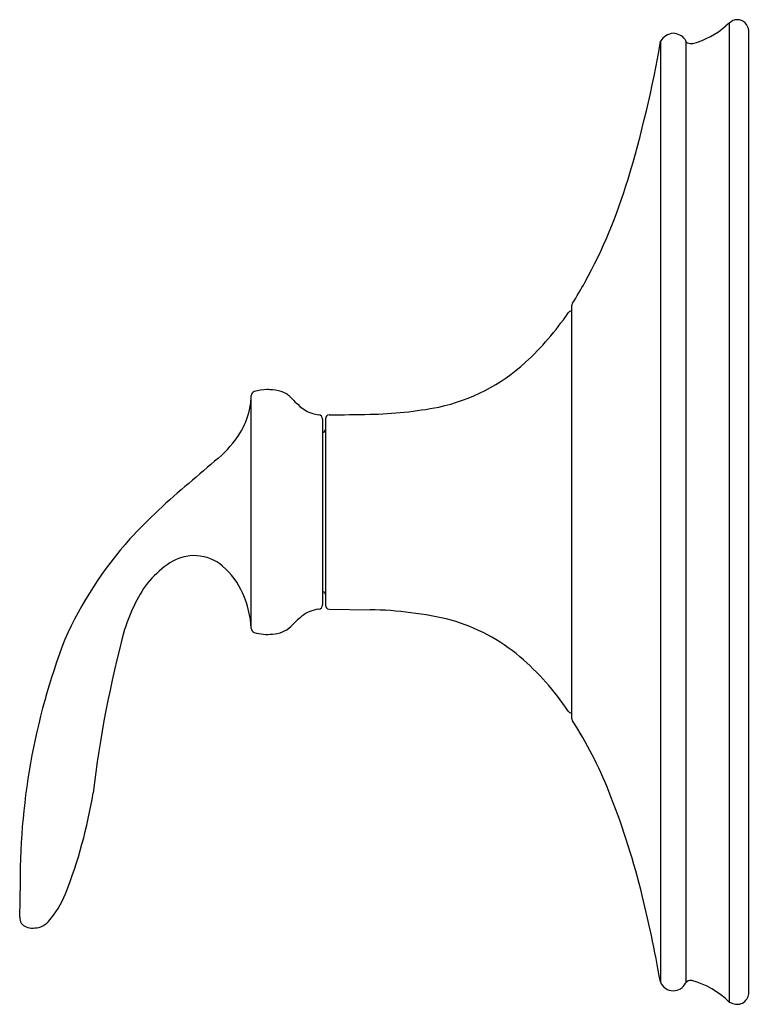
# Model space of a CAD drawing. Units: inches. Extents: x 3497.95 to 3502.93, y 130.66 to 137.37.
import ezdxf

# ---------------------------------------------------------------- set-up
doc = ezdxf.new("R2010")
doc.units = ezdxf.units.IN
doc.header["$LTSCALE"] = 0.64311
doc.header["$MEASUREMENT"] = 0
doc.layers.get('0').update_dxf_attribs({"color": 255, "linetype": 'CONTINUOUS'})
doc.layers.get('Defpoints').update_dxf_attribs({"linetype": 'CONTINUOUS'})
doc.styles.get("Standard").update_dxf_attribs({"font": 'txt', "width": 0.8})

msp = doc.modelspace()

# ---------------------------------------------------------------- linework, layer by layer
for p, q in [((3502.7885, 137.3419), (3502.7885, 130.674)), ((3502.9227, 130.7291), (3502.9227, 137.291)), ((3502.3218, 137.2191), (3502.3218, 130.8067)), ((3502.494, 137.2185), (3502.494, 130.8045)), ((3501.7159, 132.6057), (3501.7159, 135.4184)), ((3499.5306, 133.2192), (3499.5306, 134.8031)), ((3500.0165, 134.6445), (3500.0165, 133.379)), ((3500.0366, 134.6476), (3500.0366, 133.3757)), ((3500.0612, 133.3507), (3500.3407, 133.3458))]:
    msp.add_line(p, q)
for centre, radius, start, end in [((3502.9936, 137.0677), 0.3424, 121.38514, 131.72885), ((3502.8482, 137.2739), 0.0922, 92.42947, 110.93676), ((3502.8417, 137.2848), 0.0813, 4.38917, 88.13783), ((3502.4166, 137.1647), 0.1093, 94.52636, 150.1243), ((3502.4015, 137.1635), 0.1103, 37.85426, 86.66206), ((3502.3983, 137.7443), 0.5588, 285.10106, 311.10879), ((3494.4274, 138.5857), 8.0117, 343.26439, 350.17883), ((3502.5244, 137.2389), 0.0366, 192.19058, 235.60477), ((3502.5303, 137.2729), 0.0695, 247.50702, 281.27248), ((3498.533, 137.3586), 3.7267, 331.43102, 343.15572), ((3499.4731, 136.8761), 2.6705, 327.31077, 330.87613), ((3501.7152, 135.3506), 0.0301, 88.74621, 145.45022), ((3501.746, 135.4176), 0.0301, 147.31555, 178.46032), ((3500.1612, 136.3917), 1.8404, 312.36325, 326.19097), ((3500.5319, 135.9916), 1.295, 282.33324, 312.17286), ((3499.6495, 134.4844), 0.3615, 91.88897, 105.82988), ((3499.6317, 134.3399), 0.5058, 84.9312, 89.33013), ((3499.6571, 134.5852), 0.2592, 68.1214, 85.73024), ((3498.9592, 134.8281), 0.5719, 347.83747, 357.76371), ((3499.5595, 134.8046), 0.0288, 107.39052, 177.76371), ((3499.6592, 134.6414), 0.2072, 42.36416, 62.86495), ((3499.951, 134.886), 0.174, 217.1077, 233.66133), ((3500.0147, 134.9002), 0.2273, 222.79588, 263.71886), ((3500.2891, 137.4338), 2.7567, 271.04033, 280.86038), ((3499.0222, 134.8145), 0.5075, 328.71607, 347.83747), ((3499.9865, 134.6445), 0.03, 359.97966, 83.71886), ((3500.0616, 134.6476), 0.025, 91.00003, 180.07108), ((3493.1634, 529.8338), 395.2214, 271.000032, 271.04033), ((3498.7573, 135.0053), 0.8334, 311.20632, 326.96107), ((3500.0162, 134.5772), 0.0218, 270.99643, 287.2848), ((3500.0168, 134.5752), 0.0198, 287.15902, 336.13426), ((3500.0152, 134.5758), 0.0215, 336.47883, 355.89738), ((3504.3093, 128.2987), 7.8735, 129.45132, 131.38021), ((3501.9503, 130.7817), 4.4528, 129.72378, 136.81404), ((3500.6842, 132.06), 2.6556, 138.23047, 155.94862), ((3499.1405, 133.4151), 0.2991, 49.34047, 123.54277), ((3499.3394, 133.1137), 0.6602, 123.48293, 155.19612), ((3499.0077, 133.255), 0.5071, 23.49077, 49.73732), ((3498.8652, 133.1832), 0.6664, 3.01386, 24.27014), ((3500.0158, 133.444), 0.0241, 74.04951, 88.28295), ((3500.0166, 133.4479), 0.0201, 43.78376, 73.1664), ((3500.0164, 133.4479), 0.0203, 3.57879, 43.36241), ((3499.8916, 132.8167), 1.2866, 153.50356, 162.14745), ((3499.9865, 133.379), 0.03, 276.28113, 0), ((3500.0616, 133.3757), 0.025, 180, 269), ((3500.3322, 132.7387), 0.7247, 129.0472, 137.22553), ((3500.0138, 133.1312), 0.2194, 96.28113, 129.0472), ((3500.2965, 130.8111), 2.5351, 76.38431, 89), ((3500.539, 132.0444), 1.2806, 49.99251, 73.94045), ((3506.0159, 131.2236), 7.6129, 164.86626, 173.40626), ((3499.5606, 133.2198), 0.03, 182.91389, 251.14963), ((3499.6414, 133.4868), 0.309, 252.96936, 276.49648), ((3499.6696, 133.3719), 0.1922, 272.01263, 312.8019), ((3502.5489, 131.4975), 4.5943, 159.02147, 180.83523), ((3500.2022, 131.6648), 1.788, 33.65845, 49.54495), ((3501.7151, 132.6727), 0.03, 214.38694, 271.39385), ((3501.7459, 132.6057), 0.03, 180, 212.72115), ((3499.3251, 131.0503), 2.8474, 21.91521, 32.72115), ((3495.0294, 132.6692), 3.4712, 338.72925, 350.52481), ((3497.118, 130.1624), 5.2263, 14.13304, 21.91521), ((3495.3205, 131.3921), 2.6349, 356.94891, 0.83523), ((3493.6667, 129.2934), 8.7854, 9.94674, 14.13304), ((3497.6659, 131.6518), 0.6453, 318.30256, 337.98533), ((3498.02, 131.2482), 0.0684, 176.94891, 249.22819), ((3498.0531, 131.3007), 0.1228, 289.80234, 320.4401), ((3498.0424, 131.3283), 0.1515, 252.05412, 270.07252), ((3498.042, 131.3479), 0.171, 270.18223, 287.94916), ((3502.5256, 130.7815), 0.039, 76.97945, 148.78241), ((3502.3806, 130.2562), 0.584, 45.54594, 74.73474), ((3502.4081, 130.8433), 0.0938, 200.21357, 269.97551), ((3502.4082, 130.8433), 0.0938, 269.90436, 333.68286), ((3502.844, 130.7364), 0.0791, 240.04945, 354.71156), ((3502.8037, 130.6898), 0.0219, 230.04204, 272.16086)]:
    msp.add_arc(centre, radius, start, end)

# ---------------------------------------------------------------- texts
at = {"layer": 'Defpoints'}
for tag, p, s in [('MODELNUMBER', (3502.9233, 134.0154), 'K-TS23948-4'), ('TRADENAME', (3502.9233, 134.0138), ''), ('PRODUCT', (3502.9233, 134.0121), 'VALVE TRIM')]:
    msp.add_attdef(tag, p, s, height=0.001, dxfattribs=at)

doc.saveas('drawing.dxf')
